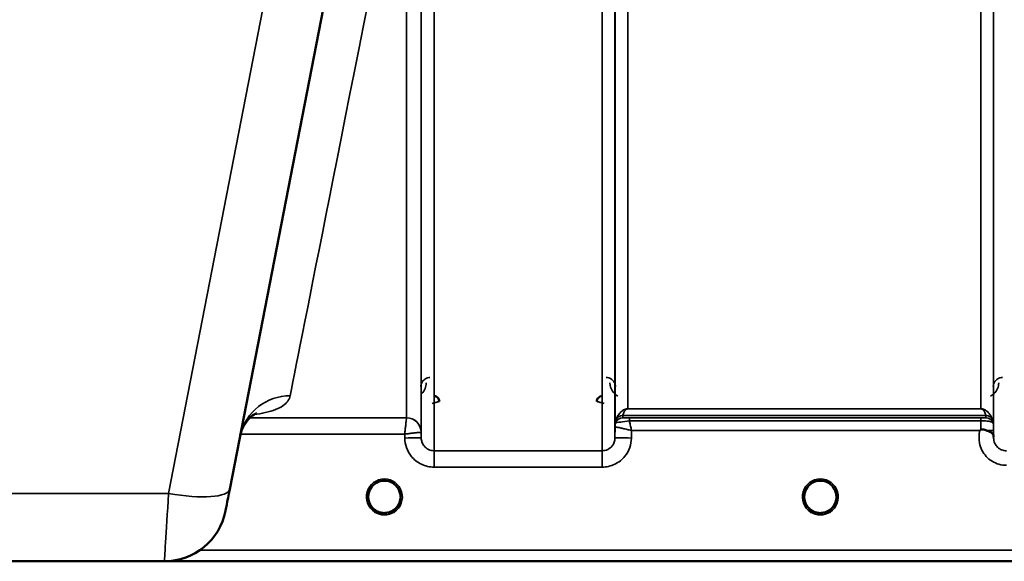
# Model space of a CAD drawing. Units: millimetres. Extents: x 0 to 9900, y 0 to 7000.
# Drawn here: x 4631 to 4900, y 4113 to 4261 of the extents above; entities that cross this region are included whole.
import ezdxf

# ---------------------------------------------------------------- set-up
doc = ezdxf.new("R2010")
doc.units = ezdxf.units.MM
doc.header["$LTSCALE"] = 33.333333
doc.layers.add('Visible (ISO)', color=7, linetype='Continuous', lineweight=50)
doc.layers.add('Visible Narrow (ISO)', color=7, linetype='Continuous', lineweight=35)

# ---------------------------------------------------------------- blocks, each defined once
blk = doc.blocks.new('11')
at = {"layer": 'Visible (ISO)'}
for p, q in [((4688.26, 4133.16), (4727.93, 4337.22)), ((4703.56, 4156.55), (4703.56, 4156.55)), ((4703.56, 4156.55), (4703.56, 4156.55)), ((4734.88, 4131.06), (4734.88, 4131.06)), ((4670.42, 4113.48), (4552.53, 4113.48)), ((4671.99, 4113.55), (5108.63, 4113.55))]:
    blk.add_line(p, q, dxfattribs=at)
for centre, radius, start, end in [((4730.48, 4131.05), 4.9, 180.0928, 180.1061), ((4730.48, 4131.05), 4.9, 180.0927, 180.1059), ((4730.48, 4131.05), 4.9, 359.6894, 359.7375), ((4730.48, 4131.05), 4.9, 359.6907, 359.7386), ((4670.42, 4130.48), 17, 270, 349), ((4730.48, 4131.05), 4.9, 237.4527, 237.4602), ((4730.48, 4131.05), 4.9, 237.4537, 237.4612), ((4730.48, 4131.05), 4.9, 302.5462, 302.5474), ((4730.48, 4131.05), 4.9, 302.5452, 302.5464), ((4849.48, 4131.05), 4.9, 237.4527, 237.4602), ((4849.48, 4131.05), 4.9, 237.4537, 237.4612), ((4849.48, 4131.05), 4.9, 302.5462, 302.5474), ((4849.48, 4131.05), 4.9, 302.5452, 302.5464)]:
    blk.add_arc(centre, radius, start, end, dxfattribs=at)
for centre, major_axis, ratio, start_param, end_param in [((4730.48, 4131.05), (4.4, 0), 0.999999, 0, 3.141593), ((4849.48, 4131.05), (4.4, 0), 0.999999, 0, 3.141593), ((4688.67, 4135.23), (-1.56, -8), 0.000029, 6.283039, 7.592035), ((4730.48, 4131.05), (0, -4.4), 0.99988, 4.942401, 5.119571), ((4730.48, 4131.05), (0, -4.4), 0.99988, 1.151278, 1.360346), ((4849.48, 4131.05), (0, -4.4), 0.99988, 4.912595, 5.118061), ((4849.48, 4131.05), (0, -4.4), 0.99988, 1.040019, 1.346601), ((4730.48, 4131.05), (4.29, -0.98), 0.999981, 4.712389, 5.162535), ((4730.48, 4131.05), (-4.29, -0.98), 0.999979, 1.120651, 1.570796), ((4849.48, 4131.05), (4.29, -0.98), 0.999981, 4.712389, 5.162535), ((4849.48, 4131.05), (-4.29, -0.98), 0.999979, 1.120651, 1.570796)]:
    blk.add_ellipse(centre, major_axis=major_axis, ratio=ratio, start_param=start_param, end_param=end_param, dxfattribs=at)
for points, knots in [([(4745.49, 4157.08), (4745.49, 4157.08), (4745.49, 4157.08), (4745.49, 4157.27), (4745.45, 4157.45), (4745.33, 4157.76), (4745.23, 4157.93), (4744.93, 4158.24), (4744.77, 4158.36), (4744.49, 4158.48), (4744.4, 4158.51), (4744.19, 4158.55), (4744.09, 4158.56), (4743.99, 4158.56)], [-0.3020917, -0.3020917, -0.3020917, -0.3020917, -0.3010429, -0.3010429, -0.1978601, -0.1978601, -0.1218008, -0.1218008, -0.0618642, -0.0618642, -0.0308547, -0.0308547, -0.000001, -0.000001, -0.000001, -0.000001]), ([(4789.96, 4158.56), (4789.86, 4158.56), (4789.76, 4158.55), (4789.56, 4158.51), (4789.46, 4158.48), (4789.19, 4158.36), (4789.02, 4158.24), (4788.72, 4157.93), (4788.63, 4157.76), (4788.5, 4157.45), (4788.47, 4157.27), (4788.46, 4157.08), (4788.46, 4157.08), (4788.46, 4157.08)], [-0.1763487, -0.1763487, -0.1763487, -0.1763487, -0.1582748, -0.1582748, -0.1401097, -0.1401097, -0.1049992, -0.1049992, -0.060444, -0.060444, 0, 0, 0.0006144, 0.0006144, 0.0006144, 0.0006144]), ([(4695.58, 4153.92), (4695.58, 4153.92), (4695.57, 4153.92), (4695.41, 4153.85), (4693.87, 4153.22), (4691.89, 4150.12), (4691.4, 4149.01), (4691.12, 4147.87)], [4.8447, 4.8447, 4.8447, 4.8447, 5.009788, 5.009788, 7.636108, 7.636108, 8.673192, 8.673192, 8.673192, 8.673192]), ([(4893.06, 4149.18), (4893.06, 4149.18), (4893.06, 4149.18), (4893.06, 4149.18), (4893.06, 4149.18), (4893.06, 4149.18), (4893.06, 4149.18), (4893.06, 4149.18), (4893.06, 4149.18), (4893.06, 4149.18), (4893.06, 4149.18), (4893.06, 4149.18), (4893.06, 4149.18), (4893.06, 4149.18), (4893.06, 4149.18), (4893.06, 4149.18), (4893.06, 4149.18), (4893.06, 4149.18), (4893.06, 4149.18), (4893.06, 4149.18), (4893.06, 4149.18), (4893.06, 4149.18), (4893.06, 4149.18), (4893.07, 4149.19), (4893.08, 4149.19), (4893.09, 4149.2), (4893.1, 4149.21), (4893.13, 4149.23), (4893.14, 4149.25), (4893.2, 4149.29), (4893.23, 4149.31), (4893.26, 4149.34)], [-0.02635374, -0.02635374, -0.02635374, -0.02635374, -0.02633354, -0.02633354, -0.02631358, -0.02631358, -0.02629904, -0.02629904, -0.0262906, -0.0262906, -0.02628189, -0.02628189, -0.02626428, -0.02626428, -0.02615287, -0.02615287, -0.02610618, -0.02610618, -0.02600337, -0.02600337, -0.02577903, -0.02577903, -0.0253347, -0.0253347, -0.02301395, -0.02301395, -0.01976948, -0.01976948, -0.01314913, -0.01314913, 0, 0, 0, 0]), ([(4893.27, 4149.34), (4893.29, 4149.36), (4893.32, 4149.38), (4893.38, 4149.4), (4893.41, 4149.41), (4893.57, 4149.45), (4893.74, 4149.46), (4894.21, 4149.41), (4894.54, 4149.32), (4894.86, 4149.19)], [0.0000448, 0.0000448, 0.0000448, 0.0000448, 0.010381, 0.010381, 0.0195454, 0.0195454, 0.0603058, 0.0603058, 0.1188158, 0.1188158, 0.1188158, 0.1188158]), ([(4894.86, 4149.19), (4895.12, 4149.08), (4895.37, 4148.97), (4895.59, 4148.87), (4895.73, 4148.8), (4895.86, 4148.73), (4895.98, 4148.67), (4896.25, 4148.52), (4896.44, 4148.38), (4896.56, 4148.23), (4896.63, 4148.15), (4896.69, 4148.06), (4896.72, 4147.97), (4896.76, 4147.85), (4896.77, 4147.74), (4896.78, 4147.61)], [0.0000924, 0.0000924, 0.0000924, 0.0000924, 0.0946419, 0.0946419, 0.0946419, 0.1555044, 0.1555044, 0.1555044, 0.2900912, 0.2900912, 0.2900912, 0.3644132, 0.3644132, 0.3644132, 0.4502663, 0.4502663, 0.4502663, 0.4502663]), ([(4727.11, 4128.22), (4727.03, 4128.32), (4726.96, 4128.41), (4726.89, 4128.51), (4726.75, 4128.72), (4726.63, 4128.93), (4726.52, 4129.14), (4726.46, 4129.27), (4726.4, 4129.41), (4726.35, 4129.54), (4726.31, 4129.66), (4726.27, 4129.79), (4726.23, 4129.91), (4726.19, 4130.06), (4726.16, 4130.22), (4726.13, 4130.37), (4726.09, 4130.66), (4726.08, 4130.89), (4726.08, 4130.99), (4726.08, 4131.01), (4726.08, 4131.04), (4726.08, 4131.06), (4726.08, 4131.06), (4726.08, 4131.06), (4726.08, 4131.06)], [-0.1047773, -0.1047773, -0.1047773, -0.1047773, -0.094045, -0.094045, -0.094045, -0.0722973, -0.0722973, -0.0722973, -0.05889, -0.05889, -0.05889, -0.0467831, -0.0467831, -0.0467831, -0.03198, -0.03198, -0.03198, -0.0041465, -0.0041465, -0.0041465, -0.0008269, -0.0008269, -0.0008269, -0.0002335, -0.0002335, -0.0002335, -0.0002335]), ([(4727.4, 4127.91), (4727.3, 4128), (4727.22, 4128.09), (4727.14, 4128.19), (4727.04, 4128.31), (4726.95, 4128.43), (4726.86, 4128.55), (4726.81, 4128.64), (4726.75, 4128.72), (4726.7, 4128.81), (4726.65, 4128.89), (4726.61, 4128.97), (4726.56, 4129.06), (4726.51, 4129.16), (4726.46, 4129.27), (4726.42, 4129.37), (4726.34, 4129.55), (4726.28, 4129.74), (4726.23, 4129.93), (4726.14, 4130.24), (4726.11, 4130.51), (4726.09, 4130.7)], [-0.03748646, -0.03748646, -0.03748646, -0.03748646, -0.03455603, -0.03455603, -0.03455603, -0.03102997, -0.03102997, -0.03102997, -0.02860107, -0.02860107, -0.02860107, -0.02634406, -0.02634406, -0.02634406, -0.02353294, -0.02353294, -0.02353294, -0.01873759, -0.01873759, -0.01873759, -0.01057314, -0.01057314, -0.01057314, -0.01057314]), ([(4726.47, 4129.23), (4726.37, 4129.45), (4726.29, 4129.68), (4726.21, 4129.97), (4726.2, 4130.02), (4726.18, 4130.08)], [5.8579347, 5.8579347, 5.8579347, 5.8579347, 6.0215927, 6.0215927, 6.0611129, 6.0611129, 6.0611129, 6.0611129]), ([(4726.39, 4129.44), (4726.41, 4129.38), (4726.44, 4129.32), (4726.46, 4129.26), (4726.54, 4129.1), (4726.62, 4128.93), (4726.72, 4128.77)], [-0.10127999, -0.10127999, -0.10127999, -0.10127999, -0.09694402, -0.09694402, -0.09694402, -0.08431671, -0.08431671, -0.08431671, -0.08431671]), ([(4731.54, 4126.78), (4731.56, 4126.78), (4731.59, 4126.79), (4731.62, 4126.8), (4731.93, 4126.88), (4732.35, 4127.03), (4732.8, 4127.31), (4733.11, 4127.51), (4733.4, 4127.74), (4733.65, 4128.01), (4733.8, 4128.16), (4733.94, 4128.33), (4734.06, 4128.51), (4734.2, 4128.71), (4734.33, 4128.92), (4734.43, 4129.14), (4734.49, 4129.27), (4734.55, 4129.41), (4734.6, 4129.54), (4734.64, 4129.66), (4734.68, 4129.79), (4734.72, 4129.91), (4734.76, 4130.06), (4734.79, 4130.22), (4734.82, 4130.37), (4734.84, 4130.52), (4734.86, 4130.66), (4734.87, 4130.77)], [-0.1977411, -0.1977411, -0.1977411, -0.1977411, -0.1934075, -0.1934075, -0.1934075, -0.1459723, -0.1459723, -0.1459723, -0.113308, -0.113308, -0.113308, -0.094045, -0.094045, -0.094045, -0.0722972, -0.0722972, -0.0722972, -0.05889, -0.05889, -0.05889, -0.0467831, -0.0467831, -0.0467831, -0.03198, -0.03198, -0.03198, -0.017316, -0.017316, -0.017316, -0.017316]), ([(4734.01, 4128.44), (4733.79, 4128.14), (4733.53, 4127.87), (4733.22, 4127.62), (4732.8, 4127.29), (4732.35, 4127.04), (4731.88, 4126.88), (4731.74, 4126.83), (4731.62, 4126.8), (4731.54, 4126.78)], [-0.07551582, -0.07551582, -0.07551582, -0.07551582, -0.05146947, -0.05146947, -0.05146947, -0.01809961, -0.01809961, -0.01809961, -0.0078061, -0.0078061, -0.0078061, -0.0078061]), ([(4734.86, 4130.74), (4734.86, 4130.71), (4734.86, 4130.68), (4734.86, 4130.66), (4734.83, 4130.36), (4734.77, 4130.07), (4734.68, 4129.78), (4734.63, 4129.62), (4734.57, 4129.46), (4734.5, 4129.3), (4734.46, 4129.2), (4734.41, 4129.1), (4734.36, 4129.01), (4734.32, 4128.92), (4734.27, 4128.84), (4734.22, 4128.76), (4734.17, 4128.67), (4734.11, 4128.58), (4734.05, 4128.49), (4733.95, 4128.35), (4733.85, 4128.22), (4733.73, 4128.09), (4733.67, 4128.03), (4733.61, 4127.97), (4733.56, 4127.91)], [-0.1289859, -0.1289859, -0.1289859, -0.1289859, -0.1262543, -0.1262543, -0.1262543, -0.0966851, -0.0966851, -0.0966851, -0.0798537, -0.0798537, -0.0798537, -0.0693538, -0.0693538, -0.0693538, -0.0604022, -0.0604022, -0.0604022, -0.0501901, -0.0501901, -0.0501901, -0.0344505, -0.0344505, -0.0344505, -0.0261531, -0.0261531, -0.0261531, -0.0261531]), ([(4734.79, 4130.16), (4734.75, 4129.99), (4734.71, 4129.82), (4734.6, 4129.5), (4734.54, 4129.34), (4734.46, 4129.19)], [3.345251, 3.345251, 3.345251, 3.345251, 3.4615927, 3.4615927, 3.5782784, 3.5782784, 3.5782784, 3.5782784]), ([(4845.11, 4130.58), (4845.08, 4130.77), (4845.08, 4130.91), (4845.08, 4130.99), (4845.08, 4131.01), (4845.08, 4131.04), (4845.08, 4131.06), (4845.08, 4131.06), (4845.08, 4131.06), (4845.08, 4131.06)], [-0.02499087, -0.02499087, -0.02499087, -0.02499087, -0.00414654, -0.00414654, -0.00414654, -0.00082686, -0.00082686, -0.00082686, -0.00023345, -0.00023345, -0.00023345, -0.00023345]), ([(4846.75, 4127.6), (4846.72, 4127.62), (4846.67, 4127.65), (4846.63, 4127.7), (4846.45, 4127.85), (4846.28, 4128.02), (4846.14, 4128.19), (4846.04, 4128.31), (4845.95, 4128.43), (4845.86, 4128.55), (4845.81, 4128.64), (4845.75, 4128.72), (4845.7, 4128.81), (4845.65, 4128.89), (4845.61, 4128.97), (4845.56, 4129.06), (4845.51, 4129.16), (4845.46, 4129.27), (4845.42, 4129.37), (4845.34, 4129.55), (4845.28, 4129.74), (4845.23, 4129.93), (4845.11, 4130.37), (4845.09, 4130.72), (4845.08, 4130.87), (4845.08, 4130.95), (4845.08, 4131.02), (4845.08, 4131.05), (4845.08, 4131.05), (4845.08, 4131.05), (4845.08, 4131.05)], [-0.04125027, -0.04125027, -0.04125027, -0.04125027, -0.03984033, -0.03984033, -0.03984033, -0.034556, -0.034556, -0.034556, -0.03102994, -0.03102994, -0.03102994, -0.02860105, -0.02860105, -0.02860105, -0.02634404, -0.02634404, -0.02634404, -0.02353292, -0.02353292, -0.02353292, -0.01873758, -0.01873758, -0.01873758, -0.00742463, -0.00742463, -0.00742463, -0.00105212, -0.00105212, -0.00105212, -0.00102218, -0.00102218, -0.00102218, -0.00102218]), ([(4845.08, 4131.05), (4845.08, 4131.05), (4845.08, 4131.04), (4845.08, 4131.04), (4845.08, 4130.99), (4845.08, 4130.85), (4845.1, 4130.66)], [-0.1467769, -0.1467769, -0.1467769, -0.1467769, -0.14554288, -0.14554288, -0.14554288, -0.13091002, -0.13091002, -0.13091002, -0.13091002]), ([(4846.52, 4127.79), (4846.24, 4128.04), (4846, 4128.32), (4845.54, 4129.02), (4845.35, 4129.46), (4845.19, 4130.05), (4845.16, 4130.2), (4845.13, 4130.34)], [5.4497098, 5.4497098, 5.4497098, 5.4497098, 5.7015927, 5.7015927, 6.0215927, 6.0215927, 6.1227189, 6.1227189, 6.1227189, 6.1227189]), ([(4845.39, 4129.44), (4845.41, 4129.38), (4845.44, 4129.32), (4845.46, 4129.26), (4845.54, 4129.1), (4845.62, 4128.93), (4845.72, 4128.77)], [-0.10129992, -0.10129992, -0.10129992, -0.10129992, -0.09694404, -0.09694404, -0.09694404, -0.08429672, -0.08429672, -0.08429672, -0.08429672]), ([(4848.42, 4126.78), (4848.39, 4126.78), (4848.37, 4126.79), (4848.34, 4126.8), (4848.03, 4126.88), (4847.61, 4127.04), (4847.16, 4127.32), (4846.67, 4127.62), (4846.25, 4128.01), (4845.92, 4128.48)], [-0.1977413, -0.1977413, -0.1977413, -0.1977413, -0.1934077, -0.1934077, -0.1934077, -0.1459724, -0.1459724, -0.1459724, -0.0953698, -0.0953698, -0.0953698, -0.0953698]), ([(4853.04, 4128.48), (4852.81, 4128.17), (4852.54, 4127.88), (4852.22, 4127.62), (4851.8, 4127.29), (4851.35, 4127.04), (4850.88, 4126.88), (4850.74, 4126.83), (4850.62, 4126.8), (4850.54, 4126.78)], [-0.07659346, -0.07659346, -0.07659346, -0.07659346, -0.05146947, -0.05146947, -0.05146947, -0.01809961, -0.01809961, -0.01809961, -0.0078061, -0.0078061, -0.0078061, -0.0078061]), ([(4853.87, 4130.86), (4853.87, 4130.8), (4853.86, 4130.73), (4853.85, 4130.64), (4853.83, 4130.35), (4853.77, 4130.05), (4853.68, 4129.77), (4853.63, 4129.61), (4853.57, 4129.45), (4853.5, 4129.29), (4853.46, 4129.19), (4853.41, 4129.1), (4853.36, 4129), (4853.32, 4128.92), (4853.27, 4128.84), (4853.22, 4128.76), (4853.17, 4128.67), (4853.11, 4128.58), (4853.04, 4128.49), (4852.95, 4128.35), (4852.85, 4128.22), (4852.73, 4128.09), (4852.48, 4127.81), (4852.26, 4127.64), (4852.18, 4127.58)], [-0.1341915, -0.1341915, -0.1341915, -0.1341915, -0.1257006, -0.1257006, -0.1257006, -0.096304, -0.096304, -0.096304, -0.079647, -0.079647, -0.079647, -0.0692007, -0.0692007, -0.0692007, -0.0602507, -0.0602507, -0.0602507, -0.0499906, -0.0499906, -0.0499906, -0.0344505, -0.0344505, -0.0344505, 0, 0, 0, 0]), ([(4853.78, 4130.12), (4853.74, 4129.97), (4853.7, 4129.81), (4853.51, 4129.22), (4853.29, 4128.8), (4852.84, 4128.19), (4852.64, 4127.98), (4852.43, 4127.79)], [3.3532215, 3.3532215, 3.3532215, 3.3532215, 3.4615927, 3.4615927, 3.7815927, 3.7815927, 3.9750682, 3.9750682, 3.9750682, 3.9750682]), ([(4853.23, 4128.77), (4853.31, 4128.89), (4853.37, 4129.01), (4853.43, 4129.14), (4853.48, 4129.24), (4853.53, 4129.34), (4853.57, 4129.44)], [-0.08499661, -0.08499661, -0.08499661, -0.08499661, -0.07229709, -0.07229709, -0.07229709, -0.06217956, -0.06217956, -0.06217956, -0.06217956]), ([(4853.88, 4131.06), (4853.88, 4131.06), (4853.88, 4131.05), (4853.88, 4131.04), (4853.88, 4130.98), (4853.87, 4130.82), (4853.85, 4130.6)], [-0.14841308, -0.14841308, -0.14841308, -0.14841308, -0.14554288, -0.14554288, -0.14554288, -0.12937554, -0.12937554, -0.12937554, -0.12937554]), ([(4726.98, 4128.39), (4727.19, 4128.11), (4727.44, 4127.85), (4727.73, 4127.62), (4728.15, 4127.28), (4728.61, 4127.04), (4729.07, 4126.88), (4729.21, 4126.83), (4729.33, 4126.8), (4729.42, 4126.78)], [-0.07422038, -0.07422038, -0.07422038, -0.07422038, -0.05146946, -0.05146946, -0.05146946, -0.01809961, -0.01809961, -0.01809961, -0.00780609, -0.00780609, -0.00780609, -0.00780609]), ([(4727.92, 4127.46), (4728.1, 4127.31), (4728.19, 4127.22), (4728.23, 4127.15), (4728.25, 4127.12), (4728.27, 4127.09), (4728.27, 4127.06), (4728.27, 4127.05), (4728.27, 4127.03), (4728.27, 4127.02), (4728.26, 4127), (4728.26, 4127), (4728.25, 4126.99), (4728.24, 4126.97), (4728.22, 4126.97), (4728.21, 4126.96), (4728.19, 4126.95), (4728.17, 4126.94), (4728.14, 4126.93), (4728.09, 4126.92), (4728.04, 4126.91), (4727.99, 4126.91), (4727.93, 4126.91), (4727.88, 4126.91), (4727.85, 4126.92), (4727.84, 4126.92), (4727.83, 4126.92), (4727.83, 4126.92)], [-0.007647772, -0.007647772, -0.007647772, -0.007647772, -0.005764131, -0.005764131, -0.005764131, -0.004904883, -0.004904883, -0.004904883, -0.00442656, -0.00442656, -0.00442656, -0.004090194, -0.004090194, -0.004090194, -0.003677553, -0.003677553, -0.003677553, -0.003058504, -0.003058504, -0.003058504, -0.001892073, -0.001892073, -0.001892073, -0.000526712, -0.000526712, -0.000526712, -0.000012735, -0.000012735, -0.000012735, -0.000012735]), ([(4729.42, 4126.78), (4729.39, 4126.78), (4729.37, 4126.79), (4729.34, 4126.8), (4729.15, 4126.85), (4728.92, 4126.93), (4728.66, 4127.04)], [-0.19774133, -0.19774133, -0.19774133, -0.19774133, -0.19340771, -0.19340771, -0.19340771, -0.16440319, -0.16440319, -0.16440319, -0.16440319]), ([(4731.93, 4126.89), (4731.87, 4126.87), (4731.8, 4126.85), (4731.29, 4126.7), (4730.82, 4126.64), (4729.9, 4126.66), (4729.45, 4126.74), (4729.03, 4126.89)], [4.3751765, 4.3751765, 4.3751765, 4.3751765, 4.4215927, 4.4215927, 4.7415927, 4.7415927, 5.0480876, 5.0480876, 5.0480876, 5.0480876]), ([(4729.42, 4126.78), (4729.42, 4126.78), (4729.42, 4126.78), (4729.43, 4126.77), (4729.46, 4126.77), (4729.48, 4126.76), (4729.49, 4126.76)], [-0.005586189, -0.005586189, -0.005586189, -0.005586189, -0.00491068, -0.00491068, -0.00491068, 0, 0, 0, 0]), ([(4731.54, 4126.78), (4731.53, 4126.77), (4731.53, 4126.77), (4731.52, 4126.77), (4731.5, 4126.77), (4731.47, 4126.76), (4731.46, 4126.76)], [-0.005586188, -0.005586188, -0.005586188, -0.005586188, -0.00491068, -0.00491068, -0.00491068, 0, 0, 0, 0]), ([(4733.12, 4126.92), (4733.12, 4126.92), (4733.1, 4126.92), (4733.07, 4126.91), (4733.06, 4126.91), (4733.05, 4126.91), (4733.04, 4126.91), (4733.01, 4126.91), (4732.98, 4126.91), (4732.95, 4126.91), (4732.9, 4126.91), (4732.85, 4126.92), (4732.81, 4126.93), (4732.78, 4126.94), (4732.76, 4126.95), (4732.74, 4126.96), (4732.73, 4126.97), (4732.71, 4126.98), (4732.7, 4126.99), (4732.7, 4127), (4732.69, 4127.01), (4732.69, 4127.02), (4732.68, 4127.03), (4732.68, 4127.05), (4732.68, 4127.07), (4732.69, 4127.1), (4732.7, 4127.13), (4732.73, 4127.16), (4732.77, 4127.22), (4732.85, 4127.31), (4733.04, 4127.46)], [-0.4094279, -0.4094279, -0.4094279, -0.4094279, -0.3717276, -0.3717276, -0.3717276, -0.3549732, -0.3549732, -0.3549732, -0.3198616, -0.3198616, -0.3198616, -0.2611459, -0.2611459, -0.2611459, -0.2296685, -0.2296685, -0.2296685, -0.2083125, -0.2083125, -0.2083125, -0.1904331, -0.1904331, -0.1904331, -0.1643446, -0.1643446, -0.1643446, -0.1185986, -0.1185986, -0.1185986, -0.0223691, -0.0223691, -0.0223691, -0.0223691]), ([(4845.98, 4128.39), (4846.19, 4128.11), (4846.44, 4127.85), (4846.73, 4127.62), (4847.15, 4127.28), (4847.61, 4127.04), (4848.07, 4126.88), (4848.21, 4126.83), (4848.33, 4126.8), (4848.42, 4126.78)], [-0.0742129, -0.0742129, -0.0742129, -0.0742129, -0.05146947, -0.05146947, -0.05146947, -0.01809961, -0.01809961, -0.01809961, -0.0078061, -0.0078061, -0.0078061, -0.0078061]), ([(4846.8, 4127.55), (4847.07, 4127.34), (4847.18, 4127.23), (4847.23, 4127.15), (4847.25, 4127.12), (4847.27, 4127.09), (4847.27, 4127.06), (4847.27, 4127.05), (4847.27, 4127.03), (4847.27, 4127.02), (4847.26, 4127), (4847.26, 4127), (4847.25, 4126.99), (4847.24, 4126.97), (4847.22, 4126.97), (4847.21, 4126.96), (4847.19, 4126.95), (4847.17, 4126.94), (4847.14, 4126.93), (4847.09, 4126.92), (4847.04, 4126.91), (4846.99, 4126.91), (4846.93, 4126.91), (4846.88, 4126.91), (4846.85, 4126.92), (4846.84, 4126.92), (4846.83, 4126.92), (4846.83, 4126.92)], [-0.008038687, -0.008038687, -0.008038687, -0.008038687, -0.005787947, -0.005787947, -0.005787947, -0.004925149, -0.004925149, -0.004925149, -0.004444851, -0.004444851, -0.004444851, -0.004107096, -0.004107096, -0.004107096, -0.00369275, -0.00369275, -0.00369275, -0.003071144, -0.003071144, -0.003071144, -0.001899895, -0.001899895, -0.001899895, -0.000528894, -0.000528894, -0.000528894, -0.000012793, -0.000012793, -0.000012793, -0.000012793]), ([(4850.93, 4126.89), (4850.87, 4126.87), (4850.8, 4126.85), (4850.29, 4126.7), (4849.82, 4126.64), (4848.9, 4126.66), (4848.45, 4126.74), (4848.03, 4126.89)], [4.3752533, 4.3752533, 4.3752533, 4.3752533, 4.4215927, 4.4215927, 4.7415927, 4.7415927, 5.0480876, 5.0480876, 5.0480876, 5.0480876]), ([(4850.54, 4126.78), (4850.56, 4126.78), (4850.59, 4126.79), (4850.62, 4126.8), (4850.93, 4126.88), (4851.35, 4127.03), (4851.8, 4127.32), (4852.25, 4127.6), (4852.65, 4127.96), (4852.97, 4128.39)], [-0.19774086, -0.19774086, -0.19774086, -0.19774086, -0.19340725, -0.19340725, -0.19340725, -0.14597206, -0.14597206, -0.14597206, -0.09858831, -0.09858831, -0.09858831, -0.09858831]), ([(4852.12, 4126.92), (4852.12, 4126.92), (4852.1, 4126.92), (4852.07, 4126.91), (4852.06, 4126.91), (4852.05, 4126.91), (4852.04, 4126.91), (4852.01, 4126.91), (4851.98, 4126.91), (4851.95, 4126.91), (4851.9, 4126.91), (4851.85, 4126.92), (4851.81, 4126.93), (4851.78, 4126.94), (4851.76, 4126.95), (4851.74, 4126.96), (4851.73, 4126.97), (4851.71, 4126.98), (4851.7, 4126.99), (4851.7, 4127), (4851.69, 4127.01), (4851.69, 4127.02), (4851.68, 4127.03), (4851.68, 4127.05), (4851.68, 4127.07), (4851.69, 4127.1), (4851.7, 4127.13), (4851.73, 4127.16), (4851.78, 4127.23), (4851.88, 4127.34), (4852.14, 4127.54)], [-0.4094279, -0.4094279, -0.4094279, -0.4094279, -0.371727, -0.371727, -0.371727, -0.3549732, -0.3549732, -0.3549732, -0.3198617, -0.3198617, -0.3198617, -0.2611459, -0.2611459, -0.2611459, -0.2296685, -0.2296685, -0.2296685, -0.2083125, -0.2083125, -0.2083125, -0.1904331, -0.1904331, -0.1904331, -0.1643446, -0.1643446, -0.1643446, -0.1185986, -0.1185986, -0.1185986, -0.0059736, -0.0059736, -0.0059736, -0.0059736])]:
    blk.add_open_spline(points, degree=3, knots=knots, dxfattribs=at)
for points in [[(4896.78, 4147.57), (4896.78, 4147.5), (4896.78, 4147.43), (4896.78, 4147.35)], [(4726.09, 4130.7), (4726.09, 4130.69), (4726.09, 4130.68), (4726.1, 4130.66)], [(4853.86, 4130.69), (4853.87, 4130.76), (4853.87, 4130.83), (4853.87, 4130.88)], [(4729.49, 4126.76), (4729.47, 4126.76), (4729.44, 4126.77), (4729.42, 4126.78)], [(4731.46, 4126.76), (4731.48, 4126.77), (4731.51, 4126.77), (4731.54, 4126.78)], [(4848.42, 4126.78), (4848.44, 4126.77), (4848.47, 4126.77), (4848.49, 4126.76)], [(4848.49, 4126.76), (4848.47, 4126.76), (4848.44, 4126.77), (4848.42, 4126.78)], [(4850.46, 4126.76), (4850.48, 4126.77), (4850.51, 4126.77), (4850.54, 4126.78)], [(4850.54, 4126.78), (4850.51, 4126.77), (4850.48, 4126.76), (4850.46, 4126.76)]]:
    blk.add_open_spline(points, degree=3, dxfattribs=at)
at = {"layer": 'Visible Narrow (ISO)'}
for p, q in [((4789.92, 4143.64), (4789.92, 5318.09)), ((4896.78, 4147.1), (4896.78, 5316.67)), ((4793.42, 5316.23), (4793.42, 4147.11)), ((4793.45, 4150.17), (4793.45, 5314.68)), ((4896.76, 5314.7), (4896.76, 4150.17)), ((4796.95, 5280.34), (4796.95, 4155.07)), ((4893.26, 4155.07), (4893.26, 5280.34)), ((4719.05, 4376.22), (4671.58, 4132)), ((4740.53, 4147.11), (4740.53, 4343.14)), ((4744.03, 4340.53), (4744.03, 4143.64)), ((4736.52, 4152.64), (4736.52, 4319.06)), ((4740.52, 4315.94), (4740.52, 4148.67)), ((4693.22, 4152.64), (4693.22, 4152.64)), ((4693.76, 4153.37), (4693.76, 4153.37)), ((4736.52, 4152.64), (4693.77, 4152.64)), ((4795.53, 4153.22), (4795.53, 4152.64)), ((4795.53, 4153.22), (4894.67, 4153.22)), ((4894.67, 4153.23), (4795.54, 4153.23)), ((4893.26, 4155.07), (4796.95, 4155.07)), ((4796.95, 4155.06), (4796.95, 4155.07)), ((4796.95, 4155.06), (4893.26, 4155.06)), ((4893.26, 4152.61), (4797.36, 4152.61)), ((4797.36, 4152.61), (4797.36, 4151.79)), ((4893.26, 4155.06), (4893.26, 4155.07)), ((4893.26, 4152.61), (4893.26, 4151.79)), ((4894.67, 4152.64), (4894.67, 4153.22)), ((4793.45, 4150.17), (4793.42, 4147.11)), ((4793.65, 4151.3), (4793.65, 4151.89)), ((4797.36, 4151.79), (4893.26, 4151.79)), ((4896.56, 4151.89), (4896.56, 4151.3)), ((4691.19, 4148.18), (4691.19, 4148.18)), ((4691.2, 4148.18), (4736.02, 4148.18)), ((4736.02, 4148.18), (4736.03, 4147.11)), ((4740.53, 4147.11), (4740.52, 4148.67)), ((4797.92, 4147.11), (4797.94, 4149.18)), ((4797.94, 4149.18), (4893.06, 4149.18)), ((4896.78, 4147.57), (4896.77, 4149.18)), ((4789.92, 4143.64), (4744.03, 4143.64)), ((4744.03, 4139.18), (4744.03, 4143.64)), ((4789.92, 4139.18), (4789.92, 4143.64)), ((4744.03, 4139.18), (4789.92, 4139.18)), ((4671.58, 4132), (4551.38, 4132)), ((4930.98, 4116.53), (4680.14, 4116.53)), ((4672.07, 4113.56), (4931.04, 4113.56))]:
    blk.add_line(p, q, dxfattribs=at)
for centre, start, end in [((4730.48, 4131.05), 192.7238, 204.3651), ((4730.48, 4131.05), 334.9798, 348.3312), ((4849.48, 4131.05), 189.194, 227.7546), ((4849.48, 4131.05), 312.2454, 347.8746), ((4730.48, 4131.05), 250.7659, 289.3208), ((4730.48, 4131.05), 252.8912, 288.1865), ((4849.48, 4131.05), 250.7659, 289.3164), ((4849.48, 4131.05), 252.891, 287.089)]:
    blk.add_arc(centre, 4.4, start, end, dxfattribs=at)
for centre, major_axis, ratio, start_param, end_param in [((4858.09, 4933.55), (-154.53, -781), 0.000029, 0.125091, 0.665195), ((4704.77, 4144.76), (-13.74, 2.67), 0.991895, 4.903082, 6.244051), ((4736.52, 4148.64), (4, 0), 0.999884, 0.008727, 1.570796), ((4736.27, 4152.64), (0.25, 0), 0.021391, 6.249462, 6.283195), ((4736.52, 4148.64), (-2.15, 3.37), 0.9996, 4.154551, 5.716049), ((4795.54, 4151.24), (-1.95, 0.45), 0.993258, 4.935417, 6.160041), ((4795.53, 4151.22), (-2, 0), 0.999139, 4.712389, 5.943348), ((4795.53, 4150.64), (-2, 0), 0.999884, 4.712389, 5.943348), ((4795.53, 4150.64), (-1.07, -1.69), 0.999599, 3.707492, 4.938452), ((4796.48, 4154.54), (-0.95, -1.32), 0.024477, 6.16127, 6.249623), ((4797.14, 4152.64), (1.61, 0), 0.018631, 3.141537, 3.170808), ((4893.72, 4154.54), (0.95, -1.32), 0.024477, 0.033562, 0.121915), ((4894.67, 4151.24), (1.95, 0.45), 0.993258, 0.123144, 1.347768), ((4894.67, 4151.22), (2, 0), 0.999139, 0.339837, 1.570796), ((4894.67, 4150.64), (2, 0), 0.999884, 0.339837, 1.570796), ((4796.95, 4150.14), (-3.5, 0), 0.999884, 5.943348, 6.274459), ((4796.95, 4150.14), (-1.88, -2.95), 0.999599, 4.940025, 5.270563), ((4795.7, 4150.15), (-2.25, 0.01), 0.00497, 6.249209, 6.282986), ((4795.12, 4155.96), (1.47, 4.08), 0.008806, 3.00937, 3.117745), ((4796.51, 4151.31), (-2.86, -0.01), 0.018675, 6.283119, 6.312392), ((4893.27, 4149.14), (0.01, -4.5), 0.000027, 4.082738, 4.667333), ((4895.08, 4155.96), (1.47, -4.08), 0.008806, 0.023847, 0.132223), ((4893.26, 4150.14), (3.5, 0), 0.999884, 0.008727, 0.339831), ((4738.27, 4148.66), (-2.25, -0.02), 0.008768, 3.14179, 3.175524), ((4893.27, 4149.15), (3.5, 0.03), 0.008879, 0.000122, 1.097753), ((4736.03, 4147.07), (4.5, 0.04), 0.008879, 0.000132, 1.570719), ((4797.92, 4147.07), (-4.5, 0.04), 0.008879, 4.712466, 6.283053), ((4730.48, 4131.04), (-4.9, 0), 0.999999, 2.141394, 7.283384), ((4849.48, 4131.04), (-4.9, 0), 0.999999, 2.141394, 7.283384), ((4671.98, 4138.48), (-1.56, -25), 0.00001, 0, 1.308845), ((4671.58, 4136.41), (16.69, -3.24), 0.254519, 4.761824, 6.283185), ((4730.48, 4131.05), (4.4, 0), 0.999999, 3.141593, 4.049687), ((4730.48, 4131.05), (0, 4.4), 0.99988, 1.802378, 1.975153), ((4730.48, 4131.05), (4.4, 0), 0.999999, 5.37509, 6.283185), ((4730.48, 4131.05), (0, 4.4), 0.99988, 4.295493, 4.500594), ((4849.48, 4131.05), (4.4, 0), 0.999999, 3.141593, 4.04972), ((4849.48, 4131.05), (0, 4.4), 0.99988, 1.779869, 1.962939), ((4849.48, 4131.05), (4.4, 0), 0.999999, 5.375058, 6.283185), ((4849.48, 4131.05), (0, 4.4), 0.99988, 4.197226, 4.485653), ((4730.48, 4131.04), (4.12, -2.65), 0.999984, 4.712389, 5.853501), ((4730.48, 4131.05), (-4.4, 0), 0.999961, 0.927307, 1.327612), ((4730.48, 4131.05), (4.4, 0), 0.99988, 4.37866, 4.487321), ((4730.48, 4131.05), (4.4, 0), 0.99988, 4.955345, 5.081481), ((4730.48, 4131.05), (-3.52, -2.64), 0.999989, 1.170408, 1.570796), ((4849.48, 4131.05), (-4.4, 0), 0.999961, 0.915087, 1.327612), ((4849.48, 4131.04), (4.12, -2.65), 0.999984, 4.712389, 5.853484), ((4849.48, 4131.05), (4.4, 0), 0.99988, 4.378654, 4.469433), ((4849.48, 4131.05), (4.4, 0), 0.99988, 4.955345, 5.045405), ((4849.48, 4131.05), (-3.49, -2.68), 0.99999, 1.159658, 1.570796)]:
    blk.add_ellipse(centre, major_axis=major_axis, ratio=ratio, start_param=start_param, end_param=end_param, dxfattribs=at)
for points, knots in [([(4742.91, 4163.61), (4742.46, 4163.61), (4741.58, 4163.34), (4740.65, 4162.4), (4740.42, 4161.6), (4740.41, 4161.12)], [-0.1904848, -0.1904848, -0.1904848, -0.1904848, -0.1360606, -0.0816363, 0, 0, 0, 0]), ([(4793.54, 4161.12), (4793.54, 4161.44), (4793.41, 4162.08), (4792.84, 4162.96), (4791.96, 4163.51), (4791.27, 4163.61), (4791.04, 4163.61)], [-0.1904848, -0.1904848, -0.1904848, -0.1904848, -0.1360606, -0.0816363, -0.0272121, 0, 0, 0, 0]), ([(4899.16, 4163.61), (4898.71, 4163.61), (4898.27, 4163.48), (4897.92, 4163.28), (4897.74, 4163.18), (4897.58, 4163.06), (4897.45, 4162.93), (4896.91, 4162.42), (4896.67, 4161.76), (4896.66, 4161.12)], [-0.1902121, -0.1902121, -0.1902121, -0.1902121, -0.1358658, -0.1358658, -0.1358658, -0.1086926, -0.1086926, -0.1086926, 0, 0, 0, 0]), ([(4740.52, 4159.1), (4740.57, 4159.14), (4741.51, 4159.99), (4741.9, 4161.1), (4741.91, 4162.13)], [0.4606073, 0.4606073, 0.4606073, 0.4606073, 0.4824166, 0.9159385, 0.9159385, 0.9159385, 0.9159385]), ([(4792.04, 4162.13), (4792.05, 4161.36), (4792.41, 4160.06), (4793.53, 4158.94), (4794.17, 4158.59), (4794.23, 4158.56)], [3.0621353, 3.0621353, 3.0621353, 3.0621353, 3.3872766, 3.6040375, 3.6276474, 3.6276474, 3.6276474, 3.6276474]), ([(4895.97, 4158.56), (4896.33, 4158.74), (4897.67, 4159.72), (4898.15, 4161.1), (4898.16, 4162.13)], [0.3513, 0.3513, 0.3513, 0.3513, 0.4830191, 0.9165408, 0.9165408, 0.9165408, 0.9165408]), ([(4694.81, 4153.5), (4696, 4153.65), (4699.53, 4154.28), (4703.24, 4155.79), (4704.56, 4157.61), (4704.77, 4158.65)], [2.781418, 2.781418, 2.781418, 2.781418, 3.81323, 6.355384, 8.897538, 8.897538, 8.897538, 8.897538]), ([(4743.49, 4156.55), (4743.5, 4156.55), (4743.5, 4156.55), (4743.51, 4156.55), (4743.68, 4156.6), (4743.86, 4156.65), (4744.04, 4156.69), (4744.21, 4156.74), (4744.38, 4156.78), (4744.55, 4156.82), (4744.71, 4156.86), (4744.87, 4156.9), (4745.01, 4156.94), (4745.02, 4156.94), (4745.04, 4156.95), (4745.05, 4156.95), (4745.1, 4156.96), (4745.15, 4156.98), (4745.2, 4156.99), (4745.26, 4157), (4745.31, 4157.02), (4745.35, 4157.03), (4745.44, 4157.05), (4745.49, 4157.06), (4745.49, 4157.06)], [-0.09472147, -0.09472147, -0.09472147, -0.09472147, -0.09427682, -0.09427682, -0.09427682, -0.07542146, -0.07542146, -0.07542146, -0.05656609, -0.05656609, -0.05656609, -0.03771073, -0.03771073, -0.03771073, -0.03549007, -0.03549007, -0.03549007, -0.02828305, -0.02828305, -0.02828305, -0.01885536, -0.01885536, -0.01885536, 0, 0, 0, 0]), ([(4788.46, 4157.06), (4788.46, 4157.06), (4788.52, 4157.05), (4788.6, 4157.03), (4788.65, 4157.02), (4788.7, 4157), (4788.76, 4156.99), (4788.8, 4156.98), (4788.85, 4156.96), (4788.9, 4156.95), (4788.91, 4156.95), (4788.93, 4156.94), (4788.95, 4156.94), (4789.09, 4156.9), (4789.24, 4156.86), (4789.41, 4156.82), (4789.57, 4156.78), (4789.74, 4156.74), (4789.92, 4156.69), (4790.09, 4156.65), (4790.27, 4156.6), (4790.45, 4156.55), (4790.45, 4156.55), (4790.45, 4156.55), (4790.46, 4156.55)], [-0.09427679, -0.09427679, -0.09427679, -0.09427679, -0.07542144, -0.07542144, -0.07542144, -0.06599376, -0.06599376, -0.06599376, -0.05878673, -0.05878673, -0.05878673, -0.05656608, -0.05656608, -0.05656608, -0.03771072, -0.03771072, -0.03771072, -0.01885536, -0.01885536, -0.01885536, 0, 0, 0, 0.00044468, 0.00044468, 0.00044468, 0.00044468]), ([(4736.52, 4152.64), (4736.52, 4152.63), (4736.51, 4152.57), (4736.48, 4152.25), (4736.4, 4151.58), (4736.29, 4150.54), (4736.16, 4149.4), (4736.07, 4148.6), (4736.03, 4148.2), (4736.03, 4148.19), (4736.02, 4148.18)], [-0.09322959, -0.09322959, -0.09322959, -0.09322959, -0.08390663, -0.07458367, -0.05593775, -0.03729183, -0.01864592, 0, 0, 0.00044527, 0.00044527, 0.00044527, 0.00044527]), ([(4796.95, 4155.07), (4796.92, 4155.07), (4796.9, 4155.07), (4796.88, 4155.07), (4796.85, 4155.07), (4796.82, 4155.07), (4796.8, 4155.07), (4796.75, 4155.06), (4796.71, 4155.06), (4796.68, 4155.06), (4796.62, 4155.05), (4796.57, 4155.04), (4796.53, 4155.03), (4796.44, 4155.02), (4796.37, 4155), (4796.31, 4154.98), (4796.19, 4154.95), (4796.1, 4154.92), (4796.02, 4154.88), (4795.85, 4154.81), (4795.72, 4154.74), (4795.6, 4154.67), (4795.49, 4154.6), (4795.39, 4154.53), (4795.29, 4154.45), (4795.22, 4154.4), (4795.15, 4154.34), (4795.09, 4154.28), (4795.07, 4154.27), (4795.05, 4154.25), (4795.04, 4154.24), (4794.88, 4154.09), (4794.74, 4153.94), (4794.62, 4153.79), (4794.5, 4153.64), (4794.39, 4153.49), (4794.3, 4153.34), (4794.09, 4153.01), (4793.92, 4152.68), (4793.79, 4152.34), (4793.74, 4152.2), (4793.69, 4152.06), (4793.65, 4151.92)], [0, 0, 0, 0, 0.003018, 0.003018, 0.003018, 0.007019, 0.007019, 0.007019, 0.014764, 0.014764, 0.014764, 0.028919, 0.028919, 0.028919, 0.058065, 0.058065, 0.058065, 0.116573, 0.116573, 0.116573, 0.233472, 0.233472, 0.233472, 0.350363, 0.350363, 0.350363, 0.443719, 0.443719, 0.443719, 0.467269, 0.467269, 0.467269, 0.701055, 0.701055, 0.701055, 0.934788, 0.934788, 0.934788, 1.435993, 1.435993, 1.435993, 1.636003, 1.636003, 1.636003, 1.636003]), ([(4797.36, 4152.61), (4796.94, 4152.61), (4795.97, 4152.62), (4795.55, 4152.63), (4795.53, 4152.64)], [-0.2948759, -0.2948759, -0.2948759, -0.2948759, -0.1685005, 0, 0, 0, 0]), ([(4795.54, 4153.23), (4795.6, 4153.5), (4795.71, 4153.85), (4795.94, 4154.29), (4796.09, 4154.51), (4796.23, 4154.68), (4796.36, 4154.81), (4796.5, 4154.92), (4796.64, 4155), (4796.75, 4155.03), (4796.83, 4155.05), (4796.9, 4155.06), (4796.95, 4155.06)], [-1.636003, -1.636003, -1.636003, -1.636003, -0.934859, -0.701144, -0.467429, -0.350572, -0.233715, -0.116857, -0.058429, -0.029214, -0.014607, 0, 0, 0, 0]), ([(4896.55, 4151.92), (4896.41, 4152.41), (4896.13, 4153.04), (4895.59, 4153.79), (4895.26, 4154.16), (4894.92, 4154.45), (4894.62, 4154.67), (4894.29, 4154.85), (4893.96, 4154.97), (4893.73, 4155.03), (4893.53, 4155.06), (4893.37, 4155.07), (4893.26, 4155.07)], [-5.670865, -5.670865, -5.670865, -5.670865, -4.96972, -4.736006, -4.502291, -4.385434, -4.268576, -4.151719, -4.09329, -4.064076, -4.049469, -4.034861, -4.034861, -4.034861, -4.034861]), ([(4893.26, 4155.06), (4893.31, 4155.06), (4893.37, 4155.05), (4893.46, 4155.03), (4893.56, 4155), (4893.7, 4154.92), (4893.84, 4154.81), (4893.97, 4154.68), (4894.11, 4154.51), (4894.26, 4154.29), (4894.49, 4153.85), (4894.61, 4153.5), (4894.67, 4153.23)], [4.034861, 4.034861, 4.034861, 4.034861, 4.049469, 4.064076, 4.09329, 4.151719, 4.268576, 4.385434, 4.502291, 4.736006, 4.96972, 5.670865, 5.670865, 5.670865, 5.670865]), ([(4894.67, 4152.64), (4894.67, 4152.64), (4894.65, 4152.63), (4894.52, 4152.62), (4894.04, 4152.61), (4893.52, 4152.61), (4893.26, 4152.61)], [-0.2727254, -0.2727254, -0.2727254, -0.2727254, -0.2337646, -0.1558431, -0.0779215, 0, 0, 0, 0]), ([(4793.45, 4150.17), (4793.45, 4150.17), (4793.49, 4150.16), (4793.55, 4150.15), (4793.6, 4150.14), (4793.69, 4150.13), (4793.78, 4150.11), (4793.82, 4150.1), (4793.85, 4150.09), (4793.89, 4150.08), (4794.08, 4150.04), (4794.31, 4149.99), (4794.57, 4149.94), (4794.75, 4149.9), (4794.94, 4149.86), (4795.14, 4149.81), (4795.29, 4149.78), (4795.44, 4149.74), (4795.59, 4149.71), (4795.96, 4149.63), (4796.34, 4149.54), (4796.73, 4149.45), (4796.93, 4149.41), (4797.12, 4149.36), (4797.32, 4149.32), (4797.52, 4149.27), (4797.72, 4149.23), (4797.92, 4149.18), (4797.92, 4149.18), (4797.93, 4149.18), (4797.94, 4149.18)], [0, 0, 0, 0, 0.0186715, 0.0186715, 0.0186715, 0.0373431, 0.0373431, 0.0373431, 0.0436182, 0.0436182, 0.0436182, 0.0746862, 0.0746862, 0.0746862, 0.0960998, 0.0960998, 0.0960998, 0.1120292, 0.1120292, 0.1120292, 0.1493723, 0.1493723, 0.1493723, 0.1680439, 0.1680439, 0.1680439, 0.1867154, 0.1867154, 0.1867154, 0.1873451, 0.1873451, 0.1873451, 0.1873451]), ([(4793.65, 4151.3), (4793.67, 4151.29), (4794.51, 4151.4), (4796.49, 4151.67), (4797.36, 4151.79)], [0, 0, 0, 0, 0.1685005, 0.2948759, 0.2948759, 0.2948759, 0.2948759]), ([(4797.94, 4149.18), (4797.94, 4149.18), (4797.93, 4149.19), (4797.93, 4149.2), (4797.89, 4149.4), (4797.85, 4149.6), (4797.8, 4149.79), (4797.76, 4149.99), (4797.71, 4150.19), (4797.67, 4150.38), (4797.59, 4150.77), (4797.5, 4151.16), (4797.42, 4151.52), (4797.4, 4151.61), (4797.38, 4151.7), (4797.36, 4151.79)], [-0.18734511, -0.18734511, -0.18734511, -0.18734511, -0.1867154, -0.1867154, -0.1867154, -0.16804386, -0.16804386, -0.16804386, -0.14937232, -0.14937232, -0.14937232, -0.11202924, -0.11202924, -0.11202924, -0.10277396, -0.10277396, -0.10277396, -0.10277396]), ([(4893.26, 4151.79), (4893.87, 4151.79), (4894.47, 4151.77), (4894.96, 4151.73), (4895.13, 4151.72), (4895.29, 4151.7), (4895.44, 4151.68), (4895.69, 4151.65), (4895.9, 4151.61), (4896.05, 4151.56), (4896.06, 4151.56), (4896.07, 4151.55), (4896.08, 4151.55), (4896.32, 4151.47), (4896.45, 4151.39), (4896.51, 4151.34), (4896.54, 4151.31), (4896.55, 4151.3), (4896.55, 4151.3)], [0, 0, 0, 0, 0.0779215, 0.0779215, 0.0779215, 0.1050095, 0.1050095, 0.1050095, 0.1535391, 0.1535391, 0.1535391, 0.1558431, 0.1558431, 0.1558431, 0.2337646, 0.2337646, 0.2337646, 0.2727254, 0.2727254, 0.2727254, 0.2727254]), ([(4896.77, 4149.18), (4896.76, 4149.32), (4896.76, 4149.62), (4896.76, 4150.03), (4896.76, 4150.17), (4896.76, 4150.17)], [-0.1537102, -0.1537102, -0.1537102, -0.1537102, -0.109793, -0.0658758, 0, 0, 0, 0]), ([(4736.02, 4148.18), (4736.03, 4148.18), (4736.04, 4148.18), (4736.05, 4148.18), (4736.45, 4148.23), (4736.85, 4148.28), (4737.24, 4148.32), (4737.63, 4148.37), (4738.01, 4148.41), (4738.37, 4148.45), (4738.53, 4148.47), (4738.68, 4148.49), (4738.83, 4148.5), (4739.03, 4148.52), (4739.22, 4148.55), (4739.4, 4148.57), (4739.66, 4148.59), (4739.89, 4148.62), (4740.07, 4148.64), (4740.11, 4148.64), (4740.15, 4148.64), (4740.18, 4148.65), (4740.28, 4148.66), (4740.36, 4148.66), (4740.42, 4148.67), (4740.48, 4148.67), (4740.51, 4148.68), (4740.52, 4148.67)], [-0.00044527, -0.00044527, -0.00044527, -0.00044527, 0, 0, 0, 0.01864592, 0.01864592, 0.01864592, 0.03729183, 0.03729183, 0.03729183, 0.04516537, 0.04516537, 0.04516537, 0.05593775, 0.05593775, 0.05593775, 0.07142276, 0.07142276, 0.07142276, 0.07458367, 0.07458367, 0.07458367, 0.08390663, 0.08390663, 0.08390663, 0.09322959, 0.09322959, 0.09322959, 0.09322959]), ([(4893.06, 4149.18), (4892.75, 4148.06), (4892.68, 4146.17), (4893.73, 4143.08), (4896.15, 4140.45), (4898.91, 4139.66), (4900.28, 4139.66)], [-6.057664, -6.057664, -6.057664, -6.057664, -5.712121, -5.506642, -5.095685, -4.684727, -4.684727, -4.684727, -4.684727]), ([(4736.03, 4147.11), (4736.04, 4146.22), (4736.36, 4144.43), (4737.84, 4141.8), (4740.46, 4139.72), (4742.85, 4139.18), (4744.03, 4139.18)], [-1.241907, -1.241907, -1.241907, -1.241907, -0.975784, -0.709661, -0.35483, 0, 0, 0, 0]), ([(4744.03, 4143.64), (4743.52, 4143.64), (4742.47, 4143.87), (4741.32, 4144.78), (4740.68, 4145.94), (4740.54, 4146.72), (4740.53, 4147.11)], [0, 0, 0, 0, 0.35483, 0.709661, 0.975784, 1.241907, 1.241907, 1.241907, 1.241907]), ([(4793.42, 4147.11), (4793.42, 4146.72), (4793.28, 4145.94), (4792.63, 4144.78), (4791.48, 4143.87), (4790.44, 4143.64), (4789.92, 4143.64)], [0, 0, 0, 0, 0.266123, 0.532246, 0.887076, 1.241906, 1.241906, 1.241906, 1.241906]), ([(4789.92, 4139.18), (4791.1, 4139.18), (4793.49, 4139.72), (4796.12, 4141.8), (4797.59, 4144.43), (4797.91, 4146.22), (4797.92, 4147.11)], [-1.241906, -1.241906, -1.241906, -1.241906, -0.887076, -0.532246, -0.266123, 0, 0, 0, 0]), ([(4900.28, 4143.63), (4899.83, 4143.63), (4899.37, 4143.72), (4898.95, 4143.89), (4898.78, 4143.96), (4898.61, 4144.05), (4898.45, 4144.15), (4898.22, 4144.29), (4898.01, 4144.45), (4897.83, 4144.64), (4897.56, 4144.9), (4897.33, 4145.21), (4897.16, 4145.55), (4897.13, 4145.62), (4897.09, 4145.69), (4897.06, 4145.76), (4896.97, 4145.98), (4896.89, 4146.22), (4896.85, 4146.46), (4896.81, 4146.67), (4896.79, 4146.88), (4896.78, 4147.08), (4896.78, 4147.09), (4896.78, 4147.09), (4896.78, 4147.1)], [4.684727, 4.684727, 4.684727, 4.684727, 4.974875, 4.974875, 4.974875, 5.095334, 5.095334, 5.095334, 5.265066, 5.265066, 5.265066, 5.506471, 5.506471, 5.506471, 5.55534, 5.55534, 5.55534, 5.712457, 5.712457, 5.712457, 5.845691, 5.845691, 5.845691, 5.84907, 5.84907, 5.84907, 5.84907]), ([(4727.77, 4127.58), (4727.87, 4127.5), (4727.97, 4127.42), (4728.06, 4127.34), (4728.1, 4127.3), (4728.14, 4127.26), (4728.18, 4127.21), (4728.22, 4127.17), (4728.25, 4127.12), (4728.26, 4127.08), (4728.27, 4127.05), (4728.27, 4127.03), (4728.26, 4127.01), (4728.25, 4126.99), (4728.22, 4126.97), (4728.2, 4126.96), (4728.15, 4126.93), (4728.09, 4126.92), (4728.02, 4126.92), (4727.96, 4126.91), (4727.9, 4126.91), (4727.83, 4126.92)], [0.0000371, 0.0000371, 0.0000371, 0.0000371, 0.0412212, 0.0412212, 0.0412212, 0.0618318, 0.0618318, 0.0618318, 0.0824423, 0.0824423, 0.0824423, 0.0927476, 0.0927476, 0.0927476, 0.1030529, 0.1030529, 0.1030529, 0.1236635, 0.1236635, 0.1236635, 0.1442741, 0.1442741, 0.1442741, 0.1442741]), ([(4733.12, 4126.92), (4733.06, 4126.91), (4732.99, 4126.91), (4732.93, 4126.92), (4732.86, 4126.92), (4732.8, 4126.93), (4732.75, 4126.96), (4732.73, 4126.97), (4732.71, 4126.99), (4732.7, 4127.01), (4732.69, 4127.03), (4732.69, 4127.05), (4732.69, 4127.08), (4732.7, 4127.12), (4732.73, 4127.17), (4732.77, 4127.21), (4732.81, 4127.26), (4732.85, 4127.3), (4732.9, 4127.34), (4732.99, 4127.42), (4733.08, 4127.5), (4733.18, 4127.58)], [0, 0, 0, 0, 0.0206106, 0.0206106, 0.0206106, 0.0412212, 0.0412212, 0.0412212, 0.0515265, 0.0515265, 0.0515265, 0.0618318, 0.0618318, 0.0618318, 0.0824423, 0.0824423, 0.0824423, 0.1030529, 0.1030529, 0.1030529, 0.1442365, 0.1442365, 0.1442365, 0.1442365]), ([(4846.77, 4127.58), (4846.87, 4127.5), (4846.97, 4127.42), (4847.06, 4127.34), (4847.1, 4127.3), (4847.14, 4127.26), (4847.18, 4127.21), (4847.22, 4127.17), (4847.25, 4127.12), (4847.26, 4127.08), (4847.27, 4127.05), (4847.27, 4127.03), (4847.26, 4127.01), (4847.25, 4126.99), (4847.22, 4126.97), (4847.2, 4126.96), (4847.15, 4126.93), (4847.09, 4126.92), (4847.02, 4126.92), (4846.96, 4126.91), (4846.9, 4126.91), (4846.83, 4126.92)], [0.0000537, 0.0000537, 0.0000537, 0.0000537, 0.0412212, 0.0412212, 0.0412212, 0.0618318, 0.0618318, 0.0618318, 0.0824423, 0.0824423, 0.0824423, 0.0927476, 0.0927476, 0.0927476, 0.1030529, 0.1030529, 0.1030529, 0.1236635, 0.1236635, 0.1236635, 0.1442587, 0.1442587, 0.1442587, 0.1442587]), ([(4852.12, 4126.92), (4852.06, 4126.91), (4851.99, 4126.91), (4851.93, 4126.92), (4851.86, 4126.92), (4851.8, 4126.93), (4851.75, 4126.96), (4851.73, 4126.97), (4851.71, 4126.99), (4851.7, 4127.01), (4851.69, 4127.03), (4851.69, 4127.05), (4851.69, 4127.08), (4851.7, 4127.12), (4851.73, 4127.17), (4851.77, 4127.21), (4851.81, 4127.26), (4851.85, 4127.3), (4851.9, 4127.34), (4851.99, 4127.42), (4852.08, 4127.5), (4852.18, 4127.58)], [0.0000141, 0.0000141, 0.0000141, 0.0000141, 0.0206106, 0.0206106, 0.0206106, 0.0412212, 0.0412212, 0.0412212, 0.0515265, 0.0515265, 0.0515265, 0.0618318, 0.0618318, 0.0618318, 0.0824423, 0.0824423, 0.0824423, 0.1030529, 0.1030529, 0.1030529, 0.1442204, 0.1442204, 0.1442204, 0.1442204])]:
    blk.add_open_spline(points, degree=3, knots=knots, dxfattribs=at)

msp = doc.modelspace()

# ---------------------------------------------------------------- block references
msp.add_blockref('11', (0, 0))

doc.saveas('drawing.dxf')
